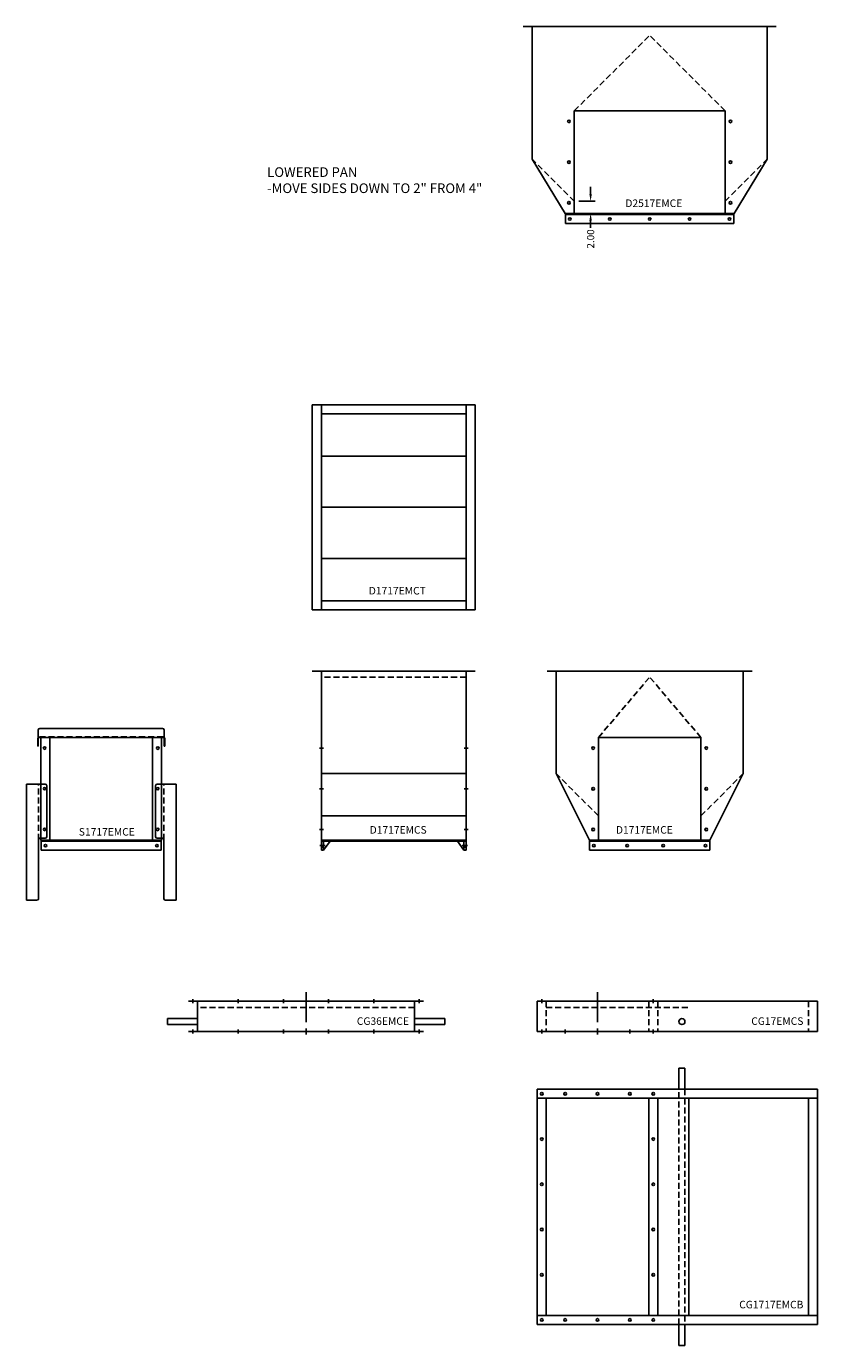
# Model space of a CAD drawing. Extents: x -191 to 339, y 24 to 312.
# Drawn here: x 56 to 187, y 93 to 312 of the extents above; entities that cross this region are included whole.
import ezdxf
from ezdxf.enums import TextEntityAlignment as Align

# ---------------------------------------------------------------- set-up
doc = ezdxf.new("R2010")
doc.units = 0
doc.header["$LTSCALE"] = 4
doc.header["$MEASUREMENT"] = 0
doc.linetypes.add('CENTER', pattern=[2, 1.25, -0.25, 0.25, -0.25])
doc.linetypes.add('HIDDEN', pattern=[0.375, 0.25, -0.125])
doc.layers.get('0').update_dxf_attribs({"linetype": 'CONTINUOUS'})
doc.layers.get('Defpoints').update_dxf_attribs({"linetype": 'CONTINUOUS'})
doc.styles.add('SIMPLEX', font='SIMPLEX.SHX')
doc.dimstyles.new('Standard_SleepyEye', dxfattribs={"dimtxt": 0.1, "dimasz": 0.06, "dimexe": 0.0625, "dimexo": 0.0625, "dimgap": 0.02, "dimtad": 0, "dimzin": 0, "dimdsep": 46, "dimtxsty": 'Standard', "dimcen": 0.0625, "dimclrd": 256, "dimclre": 256, "dimclrt": 256, "dimadec": 0, "dimazin": 0, "dimtfac": 1, "dimtofl": 0, "dimtmove": 0, "dimatfit": 3, "dimfxl": 1, "dimtfillclr": 256, "dimtolj": 1, "dimtzin": 0, "dimarcsym": 0})

# ---------------------------------------------------------------- blocks, each defined once
blk = doc.blocks.new('*D2')
at = {"lineweight": -2, "transparency": 16777216}
for p, q in [((149.55, 284.31), (149.55, 285.51)), ((147.6, 283.11), (150.3, 283.11)), ((147.6, 281.11), (150.3, 281.11)), ((149.55, 279.91), (149.55, 278.71))]:
    blk.add_line(p, q, dxfattribs=at)
at = {"transparency": 16777216}
for points in [[(149.35, 284.31), (149.75, 284.31), (149.55, 283.11)], [(149.35, 279.91), (149.75, 279.91), (149.55, 281.11)]]:
    blk.add_solid(points, dxfattribs=at)
at = {"layer": 'Defpoints', "color": 0, "transparency": 16777216}
for p in [(146.85, 283.11), (146.85, 281.11), (149.55, 281.11)]:
    blk.add_point(p, dxfattribs=at)
at = {"transparency": 16777216, "insert": (149.55, 276.87), "char_height": 1.2, "attachment_point": 5, "rotation": 90}
blk.add_mtext('\\A1;2.00', dxfattribs=at)

msp = doc.modelspace()

# ---------------------------------------------------------------- linework, layer by layer
at = {"color": 0}
for p, q in [((180.35, 312.113), (138.35, 312.113)), ((139.85, 312.113), (139.85, 290.113)), ((178.85, 312.113), (178.85, 290.113)), ((146.85, 298.113), (146.85, 281.113)), ((171.85, 298.113), (171.85, 281.113)), ((146.85, 281.113), (145.35, 281.113)), ((173.35, 281.113), (171.85, 281.113)), ((104.9, 177.025), (104.9, 205.213)), ((128.9, 177.025), (128.9, 205.213)), ((176.35, 205.213), (142.35, 205.213)), ((143.85, 205.213), (143.85, 188.213)), ((174.85, 205.213), (174.85, 188.213)), ((57.968, 195.463), (57.968, 194.213)), ((78.569, 195.713), (58.218, 195.713)), ((78.819, 194.213), (78.819, 195.463)), ((57.864, 194.057), (57.864, 192.788)), ((57.864, 192.788), (57.968, 192.788)), ((57.968, 194.057), (57.968, 192.788)), ((59.894, 194.213), (58.394, 194.213)), ((58.394, 177.213), (58.394, 194.213)), ((59.894, 194.213), (59.894, 177.213)), ((78.394, 194.213), (76.894, 194.213)), ((76.894, 194.213), (76.894, 177.213)), ((78.394, 177.213), (78.394, 194.213)), ((78.819, 192.788), (78.819, 194.057)), ((78.819, 192.788), (78.924, 192.788)), ((78.924, 192.788), (78.924, 194.057)), ((150.85, 194.213), (150.85, 177.213)), ((167.85, 194.213), (167.85, 177.213)), ((59.894, 177.213), (58.394, 177.213)), ((78.394, 177.213), (76.894, 177.213)), ((128.9, 177.213), (104.9, 177.213)), ((150.85, 177.213), (149.35, 177.213)), ((169.35, 177.213), (167.85, 177.213)), ((128.9, 177.025), (104.9, 177.025)), ((82.863, 150.488), (121.863, 150.488)), ((84.363, 145.488), (84.363, 150.488)), ((120.363, 145.488), (120.363, 150.488)), ((140.698, 150.488), (187.198, 150.488)), ((79.363, 147.613), (79.363, 146.613)), ((125.363, 147.613), (125.363, 146.613)), ((140.698, 145.488), (187.198, 145.488)), ((164.198, 135.882), (164.198, 139.382)), ((164.198, 139.382), (165.198, 139.382)), ((165.198, 139.382), (165.198, 135.882)), ((140.698, 135.882), (140.698, 96.882)), ((140.698, 135.882), (187.198, 135.882)), ((187.198, 134.382), (140.698, 134.382)), ((142.198, 134.382), (142.198, 98.382)), ((159.198, 134.382), (159.198, 98.382)), ((160.698, 134.382), (160.698, 98.382)), ((187.198, 98.382), (140.698, 98.382)), ((140.698, 96.882), (187.198, 96.882)), ((164.198, 93.382), (164.198, 96.882)), ((165.198, 96.882), (165.198, 93.382)), ((165.198, 93.382), (164.198, 93.382))]:
    msp.add_line(p, q, dxfattribs=at)
at = {"linetype": 'HIDDEN'}
for p, q in [((146.85, 298.113), (159.35, 310.613)), ((171.85, 298.113), (159.35, 310.613)), ((146.85, 283.113), (139.85, 290.113)), ((171.85, 283.113), (178.85, 290.113)), ((128.9, 204.213), (104.9, 204.213)), ((150.85, 194.213), (159.35, 204.213)), ((167.85, 194.213), (159.35, 204.213)), ((150.85, 181.213), (143.85, 188.213)), ((167.85, 181.213), (174.85, 188.213)), ((57.988, 177.254), (57.988, 186.463)), ((78.8, 177.254), (78.8, 186.463)), ((159.198, 150.488), (159.198, 145.488)), ((160.698, 150.488), (160.698, 145.488)), ((185.698, 150.488), (185.698, 145.488))]:
    msp.add_line(p, q, dxfattribs=at)
at = {"color": 0, "linetype": 'Continuous'}
for p, q in [((171.85, 298.113), (146.85, 298.113)), ((78.819, 194.213), (57.968, 194.213)), ((167.85, 194.213), (150.85, 194.213)), ((105.232, 192.463), (104.568, 192.463)), ((128.568, 192.463), (129.232, 192.463)), ((105.232, 185.713), (104.568, 185.713)), ((128.568, 185.713), (129.232, 185.713)), ((105.232, 178.963), (104.568, 178.963)), ((128.568, 178.963), (129.232, 178.963)), ((83.613, 150.156), (83.613, 150.82)), ((91.113, 150.156), (91.113, 150.82)), ((98.613, 150.156), (98.613, 150.82)), ((106.113, 150.156), (106.113, 150.82)), ((113.613, 150.156), (113.613, 150.82)), ((121.113, 150.156), (121.113, 150.82)), ((140.698, 150.488), (140.698, 145.488)), ((141.448, 150.82), (141.448, 150.156)), ((159.948, 150.82), (159.948, 150.156)), ((84.363, 147.613), (79.363, 147.613)), ((84.363, 146.613), (79.363, 146.613)), ((125.363, 147.613), (120.363, 147.613)), ((125.363, 146.613), (120.363, 146.613)), ((82.863, 145.488), (121.863, 145.488)), ((83.613, 145.82), (83.613, 145.156)), ((91.113, 145.82), (91.113, 145.156)), ((98.613, 145.82), (98.613, 145.156)), ((106.113, 145.82), (106.113, 145.156)), ((113.613, 145.82), (113.613, 145.156)), ((121.113, 145.82), (121.113, 145.156)), ((141.448, 145.82), (141.448, 145.156)), ((145.323, 145.82), (145.323, 145.156)), ((150.698, 145.82), (150.698, 145.156)), ((156.073, 145.82), (156.073, 145.156)), ((159.948, 145.82), (159.948, 145.156))]:
    msp.add_line(p, q, dxfattribs=at)
for p, q in [((145.35, 281.113), (139.85, 290.113)), ((173.35, 281.113), (178.85, 290.113)), ((145.35, 281.113), (173.35, 281.113)), ((145.382, 279.425), (145.382, 281.113)), ((173.319, 280.925), (145.382, 280.925)), ((145.382, 280.925), (173.319, 280.925)), ((173.319, 281.113), (173.319, 279.425)), ((173.319, 279.425), (145.382, 279.425)), ((103.4, 215.372), (103.4, 249.372)), ((130.4, 249.372), (103.4, 249.372)), ((104.9, 215.372), (104.9, 249.372)), ((128.9, 215.372), (128.9, 249.372)), ((130.4, 215.372), (130.4, 249.372)), ((128.9, 247.872), (104.9, 247.872)), ((128.9, 240.872), (104.9, 240.872)), ((128.9, 232.372), (104.9, 232.372)), ((128.9, 223.872), (104.9, 223.872)), ((128.9, 216.872), (104.9, 216.872)), ((130.4, 215.372), (103.4, 215.372)), ((130.4, 205.213), (103.4, 205.213)), ((128.9, 188.213), (104.9, 188.213)), ((149.35, 177.213), (143.85, 188.213)), ((169.35, 177.213), (174.85, 188.213)), ((55.988, 167.213), (55.988, 186.463)), ((59.113, 186.463), (55.988, 186.463)), ((59.363, 177.754), (59.363, 186.213)), ((77.425, 177.754), (77.425, 186.213)), ((77.675, 186.463), (80.8, 186.463)), ((80.8, 167.213), (80.8, 186.463)), ((128.9, 181.213), (104.9, 181.213)), ((57.988, 167.463), (57.988, 177.254)), ((59.113, 177.504), (58.238, 177.504)), ((58.394, 177.213), (78.394, 177.213)), ((58.425, 177.213), (58.425, 177.025)), ((77.675, 177.504), (78.55, 177.504)), ((78.363, 177.213), (78.363, 177.025)), ((78.8, 167.463), (78.8, 177.254)), ((149.35, 177.213), (169.35, 177.213)), ((149.382, 175.525), (149.382, 177.213)), ((169.319, 177.213), (169.319, 175.525)), ((78.363, 177.025), (58.425, 177.025)), ((58.425, 177.025), (78.363, 177.025)), ((58.425, 175.525), (58.425, 177.025)), ((78.363, 175.525), (58.425, 175.525)), ((78.363, 177.025), (78.363, 175.525)), ((104.65, 176.275), (105.525, 176.275)), ((104.9, 177.025), (104.9, 175.525)), ((105.275, 177.025), (104.9, 177.025)), ((105.275, 176.041), (104.9, 176.041)), ((105.275, 176.025), (104.9, 176.025)), ((104.9, 176.025), (104.9, 175.525)), ((105.275, 175.525), (104.9, 175.525)), ((104.9, 175.525), (105.275, 175.525)), ((105.275, 177.025), (105.275, 175.525)), ((105.275, 177.025), (105.275, 176.025)), ((105.275, 175.525), (106.338, 177.025)), ((106.338, 177.025), (105.275, 177.025)), ((128.525, 175.525), (127.463, 177.025)), ((127.463, 177.025), (128.525, 177.025)), ((129.15, 176.275), (128.275, 176.275)), ((128.525, 177.025), (128.525, 175.525)), ((128.525, 177.025), (128.9, 177.025)), ((128.525, 177.025), (128.525, 176.025)), ((128.525, 176.041), (128.9, 176.041)), ((128.525, 176.025), (128.9, 176.025)), ((128.525, 175.525), (128.9, 175.525)), ((128.9, 175.525), (128.525, 175.525)), ((128.9, 177.025), (128.9, 175.525)), ((128.9, 176.025), (128.9, 175.525)), ((169.319, 177.025), (149.382, 177.025)), ((149.382, 177.025), (169.319, 177.025)), ((169.319, 175.525), (149.382, 175.525)), ((57.738, 167.213), (55.988, 167.213)), ((79.05, 167.213), (80.8, 167.213)), ((187.198, 150.488), (187.198, 145.488)), ((187.198, 135.882), (187.198, 96.882)), ((165.823, 134.382), (165.823, 98.382)), ((185.698, 134.382), (185.698, 98.382))]:
    msp.add_line(p, q)
at = {"color": 0, "linetype": 'HIDDEN'}
for p, q in [((78.663, 194.318), (58.125, 194.318)), ((120.363, 149.457), (84.363, 149.457)), ((142.198, 150.488), (142.198, 145.488)), ((142.198, 149.457), (165.823, 149.457)), ((164.198, 96.882), (164.198, 135.882)), ((165.198, 135.882), (165.198, 96.882))]:
    msp.add_line(p, q, dxfattribs=at)
at = {"color": 0, "linetype": 'CENTER'}
for p, q in [((102.363, 151.988), (102.363, 143.988)), ((150.698, 151.988), (150.698, 143.988))]:
    msp.add_line(p, q, dxfattribs=at)
for centre, radius in [((145.966, 296.363), 0.219), ((172.735, 296.363), 0.219), ((145.966, 289.613), 0.219), ((172.735, 289.613), 0.219), ((145.966, 282.863), 0.219), ((172.735, 282.863), 0.219), ((146.1, 280.175), 0.219), ((152.725, 280.175), 0.219), ((159.35, 280.175), 0.219), ((165.975, 280.175), 0.219), ((172.6, 280.175), 0.219), ((59.009, 192.463), 0.219), ((77.778, 192.463), 0.219), ((149.966, 192.463), 0.219), ((168.735, 192.463), 0.219), ((149.966, 185.713), 0.219), ((168.735, 185.713), 0.219), ((59.009, 185.713), 0.203), ((77.778, 185.713), 0.203), ((59.009, 178.963), 0.203), ((77.778, 178.963), 0.203), ((149.966, 178.963), 0.219), ((168.735, 178.963), 0.219), ((59.144, 176.275), 0.219), ((77.644, 176.275), 0.219), ((150.1, 176.275), 0.219), ((155.6, 176.275), 0.219), ((161.6, 176.275), 0.219), ((168.6, 176.275), 0.219), ((164.698, 147.113), 0.5), ((141.448, 135.132), 0.219), ((145.323, 135.132), 0.219), ((150.698, 135.132), 0.219), ((156.073, 135.132), 0.219), ((159.948, 135.132), 0.219), ((141.448, 127.632), 0.219), ((159.948, 127.632), 0.219), ((141.448, 120.132), 0.219), ((159.948, 120.132), 0.219), ((141.448, 112.632), 0.219), ((159.948, 112.632), 0.219), ((141.448, 105.132), 0.219), ((159.948, 105.132), 0.219), ((141.448, 97.632), 0.219), ((145.323, 97.632), 0.219), ((150.698, 97.632), 0.219), ((156.073, 97.632), 0.219), ((159.948, 97.632), 0.219)]:
    msp.add_circle(centre, radius)
at = {"color": 0}
for centre, radius, start, end in [((58.218, 195.463), 0.25, 90, 180), ((78.569, 195.463), 0.25, 0, 90), ((58.125, 194.057), 0.261, 90, 180), ((58.125, 194.057), 0.156, 90, 180), ((78.663, 194.057), 0.261, 0, 90), ((78.663, 194.057), 0.156, 0, 90)]:
    msp.add_arc(centre, radius, start, end, dxfattribs=at)
for centre, start, end in [((59.113, 186.213), 0, 90), ((77.675, 186.213), 90, 180), ((58.238, 177.254), 90, 180), ((59.113, 177.754), 270, 0), ((77.675, 177.754), 180, 270), ((78.55, 177.254), 0, 90), ((57.738, 167.463), 270, 0), ((79.05, 167.463), 180, 270)]:
    msp.add_arc(centre, 0.25, start, end)

# ---------------------------------------------------------------- texts
at = {"color": 0, "style": 'SIMPLEX'}
for s, p in [('D2517EMCE', (164.755, 282.168)), ('D1717EMCT', (122.226, 217.919)), ('D1717EMCS', (122.367, 178.268)), ('D1717EMCE', (163.186, 178.268)), ('S1717EMCE', (73.969, 177.942)), ('CG36EMCE', (119.423, 146.56)), ('CG17EMCS', (184.842, 146.56)), ('CG1717EMCB', (184.842, 99.563))]:
    msp.add_text(s, height=1.25, dxfattribs=at).set_placement(p, align=Align.RIGHT)
at = {"insert": (95.917, 288.749), "char_height": 1.6, "attachment_point": 1}
msp.add_mtext_dynamic_manual_height_columns('LOWERED PAN\\P-MOVE SIDES DOWN TO 2" FROM 4"', width=36.23541, gutter_width=8, heights=[0], dxfattribs=at)

# ---------------------------------------------------------------- dimensions: what is measured, and where the dimension line sits
dim = msp.add_linear_dim(base=(149.554, 281.113), p1=(146.85, 283.113), p2=(146.85, 281.113), angle=90, dimstyle='Standard_SleepyEye', override={"dimscale": 12, "dimasz": 0.1})
dim.commit()
dim.dimension.update_dxf_attribs({"geometry": '*D2', "text_midpoint": (149.554, 276.873)})

doc.saveas('drawing.dxf')
